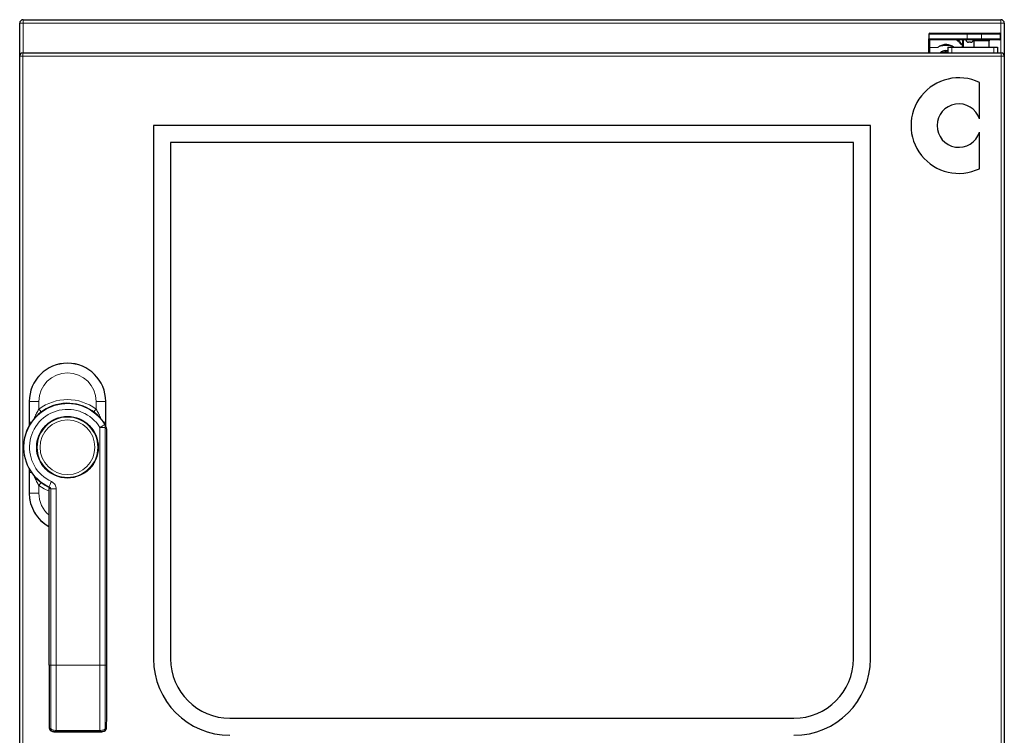
# Model space of a CAD drawing. Units: millimetres. Extents: x 22 to 339, y 9 to 277.
# Drawn here: x 123 to 174, y 123 to 160 of the extents above; entities that cross this region are included whole.
import ezdxf

# ---------------------------------------------------------------- set-up
doc = ezdxf.new("R2010")
doc.units = ezdxf.units.MM

msp = doc.modelspace()

# ---------------------------------------------------------------- linework, layer by layer
for p, q in [((122.628, 158.535), (122.628, 160.255)), ((122.808, 160.435), (173.948, 160.435)), ((174.128, 160.255), (174.128, 158.535)), ((170.178, 159.685), (170.178, 159.435)), ((170.228, 159.735), (172.178, 159.735)), ((172.178, 159.735), (172.928, 159.735)), ((172.928, 159.735), (173.878, 159.735)), ((173.928, 159.435), (173.928, 159.685)), ((170.178, 158.985), (170.178, 159.435)), ((172.178, 159.385), (170.228, 159.385)), ((171.978, 159.385), (171.978, 159.092)), ((172.928, 159.385), (172.178, 159.385)), ((172.365, 159.255), (172.263, 159.255)), ((172.528, 159.335), (172.528, 158.995)), ((173.878, 159.385), (172.928, 159.385)), ((173.328, 158.995), (173.328, 159.335)), ((122.788, 158.695), (173.968, 158.695)), ((170.178, 158.695), (170.178, 158.985)), ((171.178, 158.995), (171.178, 158.695)), ((171.178, 158.995), (171.378, 158.995)), ((171.378, 158.995), (173.578, 158.995)), ((171.978, 159.092), (171.978, 158.995)), ((173.578, 158.995), (173.778, 158.995)), ((173.778, 158.995), (173.778, 158.695)), ((122.628, 117.155), (122.628, 158.535)), ((174.128, 158.535), (174.128, 117.155)), ((172.828, 155.244), (172.828, 157.15)), ((167.128, 154.895), (129.628, 154.895)), ((129.628, 154.895), (129.628, 126.995)), ((167.128, 126.995), (167.128, 154.895)), ((172.828, 152.64), (172.828, 154.546)), ((130.522, 154.001), (130.522, 126.995)), ((166.234, 154.001), (130.522, 154.001)), ((166.234, 126.995), (166.234, 154.001)), ((123.128, 140.465), (123.128, 139.199)), ((127.128, 139.199), (127.128, 140.465)), ((127.178, 139.03), (127.178, 139.031)), ((127.178, 137.034), (127.178, 139.03)), ((127.177, 137.024), (127.178, 137.022)), ((127.178, 126.665), (127.178, 137.021)), ((123.128, 136.931), (123.128, 135.665)), ((124.177, 135.919), (124.179, 135.91)), ((124.178, 126.665), (124.178, 135.907)), ((133.628, 123.889), (163.128, 123.889)), ((124.417, 123.184), (126.936, 123.184))]:
    msp.add_line(p, q)
at = {"color": 7, "linetype": 'Continuous', "lineweight": 18}
for p, q in [((122.808, 160.255), (122.628, 160.255)), ((122.808, 160.255), (122.808, 160.435)), ((173.948, 160.255), (122.808, 160.255)), ((122.808, 160.255), (122.808, 158.695)), ((173.948, 160.255), (173.948, 160.435)), ((173.948, 158.695), (173.948, 160.255)), ((174.128, 160.255), (173.948, 160.255)), ((172.178, 159.685), (170.178, 159.685)), ((172.178, 159.735), (172.178, 159.685)), ((172.928, 159.685), (172.178, 159.685)), ((172.178, 159.685), (172.178, 159.435)), ((172.928, 159.685), (172.928, 159.735)), ((172.928, 159.685), (172.928, 159.435)), ((173.928, 159.685), (172.928, 159.685)), ((170.178, 159.435), (172.178, 159.435)), ((170.228, 159.385), (170.228, 158.985)), ((171.628, 159.385), (171.632, 159.385)), ((171.628, 159.385), (171.628, 159.385)), ((171.945, 159.092), (171.945, 159.385)), ((172.178, 159.435), (172.928, 159.435)), ((172.178, 159.385), (172.178, 159.435)), ((173.328, 159.335), (172.528, 159.335)), ((172.928, 159.435), (173.928, 159.435)), ((172.928, 159.385), (172.928, 159.435)), ((122.788, 158.695), (122.788, 158.535)), ((170.178, 158.985), (170.228, 158.985)), ((170.645, 158.985), (170.228, 158.985)), ((170.228, 158.985), (170.228, 158.695)), ((171.378, 158.995), (171.378, 158.695)), ((171.928, 158.995), (171.928, 159.08)), ((171.978, 159.092), (171.945, 159.092)), ((173.578, 158.995), (173.578, 158.695)), ((173.968, 158.535), (173.968, 158.695)), ((122.628, 158.535), (122.788, 158.535)), ((173.968, 158.535), (122.788, 158.535)), ((122.788, 158.535), (122.788, 117.155)), ((173.968, 158.535), (174.128, 158.535)), ((173.968, 117.155), (173.968, 158.535)), ((123.132, 140.465), (123.128, 140.465)), ((123.132, 139.383), (123.132, 140.465)), ((123.132, 140.465), (123.632, 140.465)), ((123.632, 140.465), (123.632, 140.057)), ((126.624, 140.057), (126.624, 140.465)), ((127.124, 140.465), (126.624, 140.465)), ((127.124, 140.465), (127.124, 139.383)), ((127.124, 140.465), (127.128, 140.465)), ((123.132, 139.174), (123.132, 139.383)), ((123.132, 139.383), (123.245, 139.383)), ((126.822, 126.665), (126.822, 139.098)), ((126.822, 139.098), (127.102, 139.098)), ((127.124, 139.383), (127.012, 139.383)), ((127.102, 139.098), (127.102, 126.665)), ((127.124, 139.383), (127.124, 139.195)), ((127.177, 139.031), (127.177, 137.024)), ((123.132, 136.747), (123.132, 136.947)), ((123.132, 135.665), (123.132, 136.747)), ((123.245, 136.747), (123.132, 136.747)), ((123.632, 136.072), (123.632, 135.665)), ((124.122, 135.999), (124.162, 135.996)), ((123.132, 135.665), (123.128, 135.665)), ((123.632, 135.665), (123.132, 135.665)), ((124.178, 135.907), (124.177, 135.916)), ((124.253, 126.665), (124.253, 135.894)), ((124.253, 135.894), (124.533, 135.894)), ((124.533, 135.894), (124.533, 126.665)), ((124.533, 126.665), (124.253, 126.665)), ((124.533, 126.665), (126.822, 126.665)), ((127.102, 126.665), (126.822, 126.665)), ((124.533, 123.251), (126.822, 123.251)), ((124.533, 123.191), (124.533, 123.251)), ((126.822, 123.191), (124.533, 123.191))]:
    msp.add_line(p, q, dxfattribs=at)
at = {"color": 7, "linetype": 'Continuous', "lineweight": 18, "flags": 128}
for points in [[(123.632, 140.057), (123.691, 139.98), (123.747, 139.905), (123.748, 139.903)], [(126.624, 140.057), (126.566, 139.98), (126.51, 139.905), (126.509, 139.903)], [(126.822, 139.098), (126.87, 139.127), (126.917, 139.156), (126.96, 139.182), (126.998, 139.206), (127.03, 139.225), (127.055, 139.24), (127.071, 139.25), (127.078, 139.254)], [(123.748, 136.226), (123.747, 136.225), (123.691, 136.15), (123.632, 136.072)], [(124.178, 135.762), (123.901, 135.897), (123.632, 136.072)], [(124.289, 136.267), (124.265, 136.216), (124.242, 136.167), (124.221, 136.121), (124.202, 136.08), (124.186, 136.046), (124.174, 136.02), (124.166, 136.003), (124.162, 135.996)], [(124.533, 126.665), (124.533, 126.243), (124.533, 125.894), (124.533, 125.615), (124.533, 125.405), (124.533, 125.262), (124.533, 125.184), (124.533, 125.175), (124.533, 125.172), (124.533, 125.172), (124.533, 125.172), (124.533, 125.172), (124.533, 125.172), (124.533, 125.172), (124.533, 125.172), (124.533, 125.172), (124.533, 124.87), (124.533, 124.64), (124.533, 124.424), (124.533, 124.325), (124.533, 124.092), (124.533, 123.862), (124.533, 123.623), (124.533, 123.444), (124.533, 123.251)]]:
    msp.add_lwpolyline(points, dxfattribs=at)
at = {"flags": 128}
msp.add_lwpolyline([(124.122, 135.999), (124.122, 135.999), (124.122, 135.998), (124.122, 135.998), (124.122, 135.998), (124.122, 135.998), (124.122, 135.998), (124.122, 135.998), (124.122, 135.998)], dxfattribs=at)
for radius in [1.61, 1.6]:
    msp.add_circle((125.128, 138.065), radius)
at = {"color": 7, "linetype": 'Continuous', "lineweight": 18}
for radius in [1.581, 1.432]:
    msp.add_circle((125.128, 138.065), radius, dxfattribs=at)
for centre, radius, start, end in [((122.808, 160.255), 0.18, 90, 180), ((173.948, 160.255), 0.18, 0, 90), ((170.228, 159.685), 0.05, 90, 180), ((173.878, 159.685), 0.05, 0, 90), ((170.228, 159.435), 0.05, 180, 270), ((172.263, 159.405), 0.15, 187.6623, 270), ((172.365, 159.405), 0.15, 270, 347.3878), ((172.478, 159.335), 0.05, 0, 90), ((173.378, 159.335), 0.05, 90, 180), ((173.878, 159.435), 0.05, 270, 0), ((122.788, 158.535), 0.16, 90, 180), ((171.078, 158.435), 0.305, 70.8605, 121.5199), ((173.968, 158.535), 0.16, 0, 90), ((171.748, 154.895), 2.5, 64.4054, 295.5946), ((171.748, 154.895), 1.135, 17.9098, 342.0902), ((125.128, 140.465), 2, 0, 180), ((125.128, 138.065), 2.299, 28.9307, 244.0349), ((126.677, 137.034), 0.501, 358.6729, 0.0548), ((124.356, 135.885), 0.26, 153.925, 154.2267), ((125.128, 135.665), 2, 180, 241.6183), ((133.628, 126.995), 4, 180, 270), ((133.628, 126.995), 3.106, 180, 270), ((163.128, 126.995), 4, 270, 0), ((163.128, 126.995), 3.106, 270, 0), ((124.416, 123.545), 0.361, 269.0689, 270.025), ((126.936, 123.554), 0.37, 269.9863, 270.8985)]:
    msp.add_arc(centre, radius, start, end)
for centre, radius, start, end in [((171.078, 158.435), 0.406, 75.7306, 140.1447), ((171.078, 158.435), 0.37, 74.3351, 135.41), ((171.078, 158.435), 0.32, 71.7691, 125.5702), ((171.794, 159.286), 0.246, 303.2445, 308.0254), ((171.94, 159.142), 0.0624, 259.1065, 307.7713), ((125.128, 140.465), 1.996, 0, 180), ((125.128, 140.465), 1.496, 0, 180), ((125.128, 138.065), 2.298, 28.9264, 244.0352), ((125.128, 138.065), 2.283, 31.3831, 244.9761), ((125.128, 138.065), 2.492, 53.1002, 126.8998), ((125.128, 138.065), 1.984, 31.3831, 244.9761), ((126.872, 139.142), 0.234, 349.2771, 28.7053), ((126.877, 139.031), 0.3, 0.0955, 28.9995), ((127.14, 139.176), 0.000438, 140.1184, 147.3739), ((126.877, 139.031), 0.3, 0.0968, 28.9987), ((127.178, 139.031), 0.000746, 0.6608, 142.6606), ((127.177, 139.031), 0.000213, 133.3024, 147.8963), ((125.128, 135.665), 1.996, 180, 241.5572), ((125.128, 135.665), 1.496, 180, 230.5461)]:
    msp.add_arc(centre, radius, start, end, dxfattribs=at)
for points, knots in [([(170.645, 158.985), (170.646, 158.986), (170.688, 159.023), (170.797, 159.096), (170.935, 159.138), (171.078, 159.152), (171.223, 159.142), (171.385, 159.081), (171.479, 159.014), (171.511, 158.986), (171.511, 158.985)], [0, 0, 0, 0, 0.00309, 0.178672, 0.410807, 0.455659, 0.63439, 0.865964, 0.99691, 1, 1, 1, 1]), ([(171.928, 159.08), (171.889, 159.124), (171.811, 159.21), (171.712, 159.302), (171.652, 159.36), (171.63, 159.381), (171.629, 159.384), (171.628, 159.385)], [0, 0, 0, 0, 0.2973873, 0.5838986, 0.7761256, 0.9348861, 1, 1, 1, 1]), ([(171.717, 159.385), (171.719, 159.382), (171.737, 159.36), (171.807, 159.275), (171.89, 159.177), (171.937, 159.105), (171.945, 159.092)], [0, 0, 0, 0, 0.044958, 0.393063, 0.897236, 1, 1, 1, 1]), ([(171.495, 158.995), (171.472, 159.01), (171.376, 159.073), (171.217, 159.125), (171.049, 159.132), (170.92, 159.114), (170.815, 159.08), (170.725, 159.037), (170.676, 159.006), (170.651, 158.989), (170.646, 158.985), (170.645, 158.985)], [0, 0, 0, 0, 0.092575, 0.379009, 0.537472, 0.647955, 0.806085, 0.901038, 0.978482, 0.997213, 1, 1, 1, 1]), ([(171.489, 158.995), (171.479, 158.999), (171.439, 159.017), (171.35, 159.049), (171.222, 159.081), (171.088, 159.093), (170.926, 159.081), (170.782, 159.043), (170.677, 159), (170.646, 158.985), (170.645, 158.985)], [0, 0, 0, 0, 0.038275, 0.150708, 0.323531, 0.492886, 0.60767, 0.882995, 0.997712, 1, 1, 1, 1]), ([(123.381, 139.547), (123.389, 139.572), (123.425, 139.675), (123.505, 139.849), (123.591, 139.989), (123.632, 140.057)], [0, 0, 0, 0, 0.142927, 0.582491, 1, 1, 1, 1]), ([(126.624, 140.057), (126.666, 139.989), (126.752, 139.848), (126.832, 139.673), (126.868, 139.569), (126.878, 139.542)], [0, 0, 0, 0, 0.414976, 0.85091, 1, 1, 1, 1]), ([(127.078, 139.254), (127.094, 139.231), (127.126, 139.185), (127.135, 139.179), (127.139, 139.176)], [0, 0, 0, 0, 0.500454, 1, 1, 1, 1]), ([(127.177, 139.031), (127.172, 139.033), (127.161, 139.037), (127.122, 139.078), (127.102, 139.098)], [0, 0, 0, 0, 0.508546, 1, 1, 1, 1]), ([(127.139, 139.176), (127.14, 139.176), (127.14, 139.177), (127.141, 139.177), (127.141, 139.177)], [0, 0, 0, 0, 0.559955, 1, 1, 1, 1]), ([(123.632, 136.072), (123.59, 136.141), (123.505, 136.281), (123.421, 136.464), (123.383, 136.575), (123.371, 136.609)], [0, 0, 0, 0, 0.398769, 0.817672, 1, 1, 1, 1]), ([(124.122, 135.999), (124.13, 135.994), (124.147, 135.985), (124.162, 135.966), (124.171, 135.95), (124.175, 135.938), (124.177, 135.929), (124.178, 135.916), (124.178, 135.911), (124.178, 135.907)], [0, 0, 0, 0, 0.196129, 0.389605, 0.498125, 0.583273, 0.646016, 0.714809, 1, 1, 1, 1]), ([(124.253, 135.894), (124.25, 135.905), (124.243, 135.928), (124.215, 135.965), (124.183, 135.983), (124.162, 135.996)], [0, 0, 0, 0, 0.221892, 0.477931, 1, 1, 1, 1]), ([(124.289, 136.267), (124.327, 136.245), (124.403, 136.201), (124.479, 136.103), (124.525, 135.998), (124.531, 135.929), (124.533, 135.894)], [0, 0, 0, 0, 0.279531, 0.559135, 0.779267, 1, 1, 1, 1]), ([(124.253, 135.894), (124.231, 135.901), (124.187, 135.915), (124.181, 135.91), (124.178, 135.907)], [0, 0, 0, 0, 0.502266, 1, 1, 1, 1]), ([(124.178, 126.665), (124.182, 126.665), (124.189, 126.665), (124.233, 126.665), (124.253, 126.665)], [0, 0, 0, 0, 0.557881, 1, 1, 1, 1]), ([(124.253, 126.665), (124.253, 126.434), (124.253, 125.972), (124.253, 125.292), (124.253, 124.689), (124.253, 124.17), (124.253, 123.728), (124.252, 123.469), (124.252, 123.339)], [0, 0, 0, 0, 0.186132, 0.372917, 0.559698, 0.706512, 0.853326, 1, 1, 1, 1]), ([(126.822, 123.251), (126.822, 123.315), (126.822, 123.444), (126.822, 123.631), (126.822, 123.819), (126.822, 124.041), (126.822, 124.294), (126.822, 124.563), (126.822, 124.794), (126.822, 124.968), (126.822, 125.081), (126.822, 125.165), (126.822, 125.283), (126.822, 125.482), (126.822, 125.778), (126.822, 126.188), (126.822, 126.495), (126.822, 126.665)], [0, 0, 0, 0, 0.0713448, 0.1429622, 0.194766, 0.260476, 0.3575122, 0.4287668, 0.5003262, 0.5568121, 0.5763001, 0.5943324, 0.6269732, 0.6740895, 0.7575232, 0.8657972, 1, 1, 1, 1]), ([(127.102, 123.337), (127.102, 123.504), (127.103, 123.837), (127.102, 124.421), (127.102, 125.009), (127.102, 125.582), (127.102, 126.121), (127.102, 126.484), (127.102, 126.665)], [0, 0, 0, 0, 0.186653, 0.373431, 0.56021, 0.707024, 0.85384, 1, 1, 1, 1]), ([(127.102, 126.665), (127.126, 126.665), (127.169, 126.665), (127.175, 126.665), (127.178, 126.665)], [0, 0, 0, 0, 0.561883, 1, 1, 1, 1]), ([(124.173, 123.403), (124.175, 123.391), (124.181, 123.367), (124.226, 123.345), (124.248, 123.334)], [0, 0, 0, 0, 0.4952106, 1, 1, 1, 1]), ([(124.252, 123.339), (124.263, 123.328), (124.286, 123.306), (124.347, 123.278), (124.431, 123.256), (124.498, 123.253), (124.533, 123.251)], [0, 0, 0, 0, 0.2201247, 0.4567696, 0.7169734, 1, 1, 1, 1]), ([(124.533, 123.191), (124.523, 123.191), (124.501, 123.191), (124.467, 123.19), (124.432, 123.188), (124.419, 123.185), (124.411, 123.184)], [0, 0, 0, 0, 0.124662, 0.24974, 0.497704, 1, 1, 1, 1]), ([(126.822, 123.251), (126.857, 123.252), (126.924, 123.255), (127.007, 123.277), (127.068, 123.305), (127.091, 123.326), (127.102, 123.337)], [0, 0, 0, 0, 0.282321, 0.542511, 0.77938, 1, 1, 1, 1]), ([(126.822, 123.191), (126.822, 123.192), (126.822, 123.194), (126.822, 123.207), (126.822, 123.225), (126.822, 123.242), (126.822, 123.251)], [0, 0, 0, 0, 0.249989, 0.499989, 0.75, 1, 1, 1, 1]), ([(126.942, 123.184), (126.934, 123.185), (126.922, 123.188), (126.887, 123.19), (126.853, 123.191), (126.832, 123.191), (126.822, 123.191)], [0, 0, 0, 0, 0.502622, 0.750407, 0.875396, 1, 1, 1, 1]), ([(127.105, 123.332), (127.128, 123.343), (127.168, 123.362), (127.169, 123.384), (127.169, 123.393)], [0, 0, 0, 0, 0.557559, 1, 1, 1, 1])]:
    msp.add_open_spline(points, degree=3, knots=knots, dxfattribs=at)
for points, knots in [([(127.178, 137.021), (127.178, 137.021), (127.178, 137.023), (127.177, 137.024), (127.177, 137.024)], [0, 0, 0, 0, 0.561282, 1, 1, 1, 1]), ([(127.178, 137.019), (127.178, 137.02), (127.178, 137.021), (127.178, 137.022), (127.178, 137.022)], [0, 0, 0, 0, 0.508677, 1, 1, 1, 1]), ([(124.122, 135.998), (124.131, 135.992), (124.146, 135.984), (124.161, 135.964), (124.174, 135.941), (124.176, 135.92), (124.178, 135.907)], [0, 0, 0, 0, 0.28371, 0.448103, 0.655821, 1, 1, 1, 1]), ([(124.178, 126.665), (124.178, 126.539), (124.178, 126.298), (124.178, 125.954), (124.178, 125.643), (124.178, 125.338), (124.178, 125.048), (124.178, 124.778), (124.178, 124.517), (124.178, 124.236), (124.177, 123.914), (124.179, 123.642), (124.173, 123.466), (124.172, 123.403)], [0, 0, 0, 0, 0.101323, 0.193642, 0.278559, 0.356162, 0.448252, 0.527349, 0.595254, 0.687467, 0.797919, 0.927642, 1, 1, 1, 1]), ([(127.171, 123.393), (127.174, 123.475), (127.18, 123.702), (127.177, 124.078), (127.178, 124.571), (127.178, 125.086), (127.178, 125.556), (127.178, 125.968), (127.178, 126.317), (127.178, 126.549), (127.178, 126.665)], [0, 0, 0, 0, 0.09348, 0.25706, 0.415133, 0.568228, 0.716373, 0.812447, 0.906449, 1, 1, 1, 1]), ([(124.173, 123.402), (124.173, 123.392), (124.173, 123.375), (124.178, 123.352), (124.183, 123.334), (124.19, 123.315), (124.203, 123.288), (124.239, 123.241), (124.293, 123.207), (124.35, 123.196), (124.376, 123.192)], [0, 0, 0, 0, 0.05999, 0.091833, 0.126237, 0.165331, 0.211846, 0.337064, 0.70696, 1, 1, 1, 1]), ([(124.411, 123.184), (124.389, 123.186), (124.368, 123.189), (124.347, 123.197), (124.347, 123.197), (124.344, 123.199), (124.324, 123.207), (124.289, 123.232), (124.258, 123.275), (124.247, 123.31), (124.245, 123.327), (124.247, 123.331), (124.248, 123.334)], [0, 0, 0, 0, 0.249884, 0.250186, 0.252472, 0.258756, 0.28245, 0.499398, 0.74869, 0.874102, 0.937164, 1, 1, 1, 1]), ([(124.248, 123.334), (124.249, 123.335), (124.25, 123.336), (124.252, 123.338), (124.252, 123.339)], [0, 0, 0, 0, 0.559971, 1, 1, 1, 1]), ([(127.105, 123.332), (127.106, 123.33), (127.108, 123.325), (127.106, 123.308), (127.095, 123.274), (127.062, 123.229), (127.006, 123.192), (126.963, 123.187), (126.942, 123.184)], [0, 0, 0, 0, 0.062867, 0.125956, 0.251423, 0.500823, 0.750062, 1, 1, 1, 1]), ([(127.011, 123.201), (127.027, 123.204), (127.058, 123.209), (127.09, 123.231), (127.118, 123.257), (127.135, 123.281), (127.146, 123.298), (127.155, 123.315), (127.164, 123.338), (127.171, 123.364), (127.172, 123.382), (127.173, 123.391)], [0, 0, 0, 0, 0.26515, 0.502488, 0.658059, 0.712708, 0.757021, 0.795716, 0.833175, 0.913056, 1, 1, 1, 1]), ([(127.102, 123.337), (127.102, 123.336), (127.104, 123.334), (127.105, 123.332), (127.105, 123.332)], [0, 0, 0, 0, 0.5600466, 1, 1, 1, 1])]:
    msp.add_open_spline(points, degree=3, knots=knots)

doc.saveas('drawing.dxf')
